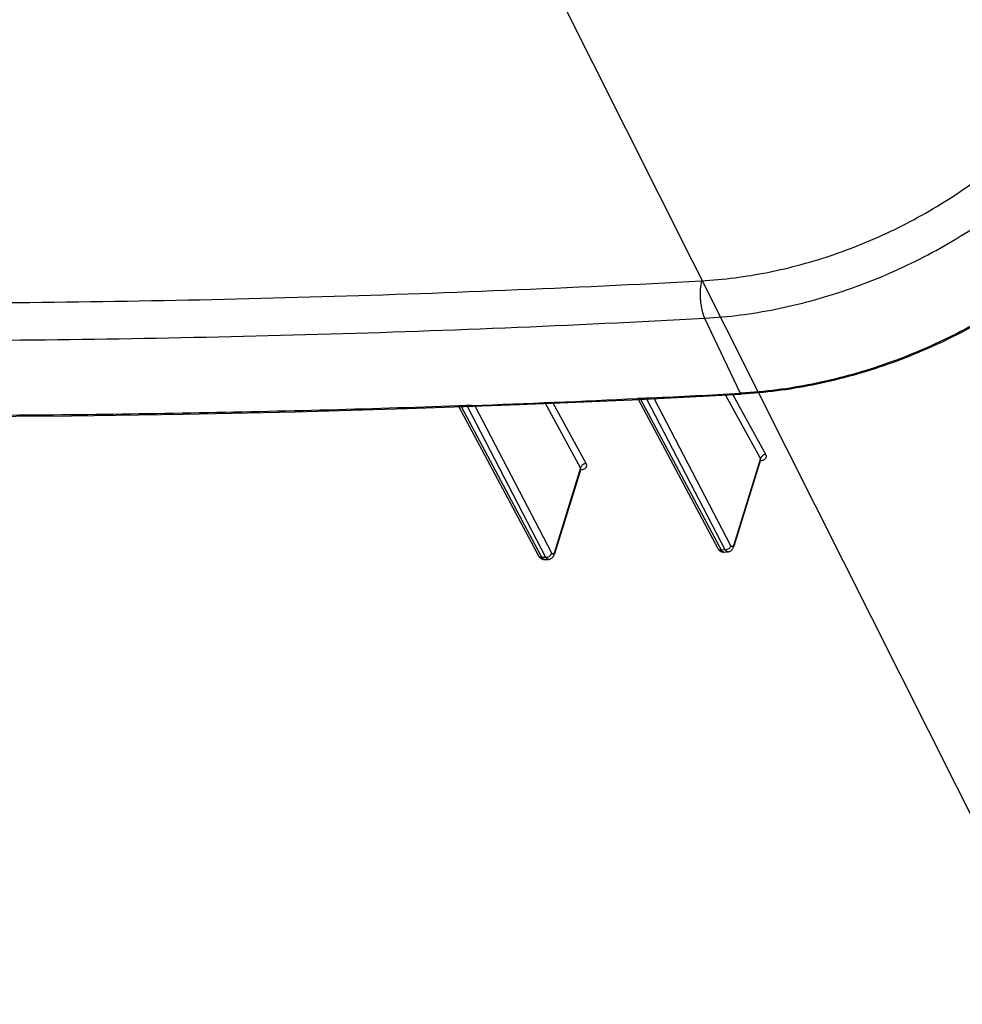
# Model space of a CAD drawing. Units: inches. Extents: x 0 to 17, y 0 to 11.
# Drawn here: x 3.4 to 4.4, y 5.6 to 6.6 of the extents above; entities that cross this region are included whole.
import ezdxf

# ---------------------------------------------------------------- set-up
doc = ezdxf.new("R2010")
doc.units = ezdxf.units.IN
doc.header["$LTSCALE"] = 0.935
doc.header["$MEASUREMENT"] = 0
doc.layers.get('0').update_dxf_attribs({"linetype": 'CONTINUOUS'})

msp = doc.modelspace()

# ---------------------------------------------------------------- linework, layer by layer
at = {"color": 9, "linetype": 'Continuous'}
for p, q in [((3.90159, 6.7411), (4.17059, 6.20539)), ((4.11788, 6.27827), (4.15271, 6.20497)), ((4.17225, 6.14119), (4.13809, 6.20333)), ((4.17766, 6.14527), (4.14554, 6.20371)), ((4.15356, 6.20502), (4.15271, 6.20497)), ((4.17059, 6.20539), (4.47045, 5.60822)), ((3.88529, 6.19288), (3.8795, 6.19267)), ((3.88554, 6.19289), (3.88529, 6.19288)), ((3.89047, 6.19306), (3.88554, 6.19289)), ((3.9968, 6.13229), (3.96262, 6.19505)), ((4.0023, 6.13636), (3.97016, 6.19538)), ((4.05452, 6.19996), (4.05245, 6.19986)), ((4.05565, 6.19895), (4.05369, 6.19904)), ((4.06032, 6.20024), (4.05452, 6.19996)), ((4.05856, 6.19909), (4.05565, 6.19895)), ((4.13281, 6.05464), (4.05565, 6.19895)), ((4.06145, 6.19923), (4.05856, 6.19909)), ((4.06551, 6.20049), (4.06032, 6.20024)), ((4.06134, 6.19944), (4.06145, 6.19923)), ((4.06354, 6.19944), (4.06145, 6.19923)), ((4.13806, 6.05207), (4.06145, 6.19923)), ((4.06412, 6.19957), (4.06354, 6.19944)), ((4.14357, 6.05607), (4.06874, 6.19981)), ((3.8795, 6.19267), (3.87747, 6.1926)), ((3.88065, 6.19169), (3.87857, 6.19185)), ((3.88051, 6.19193), (3.88065, 6.19169)), ((3.88354, 6.19179), (3.88065, 6.19169)), ((3.95781, 6.04733), (3.88065, 6.19169)), ((3.88642, 6.1919), (3.88354, 6.19179)), ((3.88629, 6.19213), (3.88642, 6.1919)), ((3.88851, 6.19209), (3.88642, 6.1919)), ((3.96303, 6.04474), (3.88642, 6.1919)), ((3.96861, 6.04875), (3.89382, 6.1924)), ((4.17225, 6.14119), (4.14623, 6.05699)), ((4.17222, 6.13908), (4.17444, 6.13953)), ((3.9968, 6.13229), (3.97127, 6.04967)), ((3.99679, 6.13024), (3.99909, 6.13067)), ((4.13428, 6.05188), (4.13281, 6.05464)), ((4.13491, 6.05191), (4.13428, 6.05188)), ((4.13806, 6.05207), (4.13491, 6.05191)), ((4.13829, 6.05165), (4.13806, 6.05207)), ((4.1442, 6.05527), (4.14368, 6.05586)), ((3.95927, 6.04461), (3.95781, 6.04733)), ((3.9599, 6.04463), (3.95927, 6.04461)), ((3.96303, 6.04474), (3.9599, 6.04463)), ((3.96327, 6.04433), (3.96303, 6.04474)), ((3.96924, 6.04795), (3.96872, 6.04854))]:
    msp.add_line(p, q, dxfattribs=at)
at = {"color": 7, "linetype": 'Continuous'}
for p, q in [((4.04704, 6.19871), (4.15362, 6.20412)), ((4.05295, 6.19909), (4.13077, 6.05354)), ((3.878, 6.19186), (3.95582, 6.04627)), ((4.17247, 6.13989), (4.1464, 6.05553)), ((3.99702, 6.13099), (3.97143, 6.0482)), ((4.13662, 6.04993), (4.13929, 6.05006)), ((4.13929, 6.05006), (4.14037, 6.05011)), ((3.9616, 6.04266), (3.96534, 6.04279))]:
    msp.add_line(p, q, dxfattribs=at)
for points in [[(2.74359, 6.19393), (2.85086, 6.19001), (2.95841, 6.1869), (3.06623, 6.18458), (3.1743, 6.18304), (3.28261, 6.18227), (3.39116, 6.18227), (3.49994, 6.18304), (3.60893, 6.18459), (3.71815, 6.18691), (3.82757, 6.19002)], [(3.82757, 6.19002), (3.9372, 6.19395), (4.04704, 6.19871)], [(4.13077, 6.05354), (4.13111, 6.05296), (4.13148, 6.05243), (4.13188, 6.05195), (4.13232, 6.05152), (4.13279, 6.05113), (4.13329, 6.05079), (4.13381, 6.05051), (4.13435, 6.05028)], [(4.13435, 6.05028), (4.1349, 6.05011), (4.13545, 6.05), (4.13601, 6.04994), (4.13656, 6.04993), (4.13662, 6.04993)], [(4.14037, 6.05011), (4.14103, 6.05018), (4.14165, 6.05032), (4.14226, 6.05052), (4.14284, 6.0508), (4.14339, 6.05113), (4.1439, 6.05151), (4.14438, 6.05195), (4.14481, 6.05244), (4.1452, 6.05296), (4.14554, 6.05352)], [(4.14554, 6.05352), (4.14585, 6.05411), (4.14612, 6.05474), (4.14636, 6.0554), (4.1464, 6.05552)], [(3.95582, 6.04627), (3.95615, 6.04571), (3.95651, 6.04519), (3.95691, 6.04471), (3.95734, 6.04427), (3.95781, 6.04388), (3.9583, 6.04354), (3.95881, 6.04326), (3.95935, 6.04303)], [(3.95935, 6.04303), (3.95989, 6.04285), (3.96044, 6.04273), (3.96099, 6.04267), (3.96153, 6.04265), (3.96161, 6.04266)], [(3.96535, 6.04279), (3.96543, 6.04279), (3.96607, 6.04286), (3.96669, 6.043), (3.9673, 6.0432), (3.96788, 6.04348), (3.96843, 6.04381), (3.96894, 6.04419), (3.96942, 6.04463), (3.96985, 6.04512), (3.97024, 6.04564), (3.97058, 6.0462)], [(3.97058, 6.0462), (3.97089, 6.04679), (3.97116, 6.04742), (3.9714, 6.04808), (3.97143, 6.0482)]]:
    msp.add_lwpolyline(points, dxfattribs=at)
at = {"color": 9, "linetype": 'Continuous'}
for centre, radius, start, end in [((3.36754, 20.621), 14.43739, 272.771059, 273.117578), ((3.35798, 20.82084), 14.63746, 272.084802, 272.719401), ((4.05231, 6.1972), 0.00377, 27.62418, 30.99114), ((3.97171, 6.05036), 0.00349, 207.44055, 211.3506), ((4.1378, 6.05773), 0.00567, 272.68553, 277.50573), ((4.14667, 6.05768), 0.00349, 207.43863, 211.35104), ((3.96284, 6.05036), 0.00562, 271.98469, 276.88041)]:
    msp.add_arc(centre, radius, start, end, dxfattribs=at)
for points, knots in [([(4.11478, 6.31482), (4.13649, 6.31601), (4.18043, 6.32172), (4.24512, 6.33936), (4.30786, 6.36565), (4.36667, 6.39976), (4.41969, 6.44063), (4.45807, 6.47967), (4.48426, 6.51311), (4.50665, 6.5468), (4.52016, 6.57371), (4.52729, 6.59203)], [0, 0, 0, 0, 0.124929, 0.253605, 0.384197, 0.514711, 0.643158, 0.767726, 0.828124, 0.887044, 1, 1, 1, 1]), ([(4.11788, 6.27827), (4.14109, 6.27954), (4.18806, 6.28565), (4.25721, 6.3045), (4.32428, 6.33261), (4.38714, 6.36908), (4.44382, 6.41276), (4.48485, 6.45449), (4.51285, 6.49025), (4.53678, 6.52626), (4.55123, 6.55502), (4.55884, 6.5746)], [0, 0, 0, 0, 0.124929, 0.253605, 0.384197, 0.514711, 0.643158, 0.767726, 0.828124, 0.887044, 1, 1, 1, 1]), ([(4.59547, 6.50178), (4.58778, 6.48218), (4.57323, 6.4534), (4.54918, 6.41737), (4.52107, 6.3816), (4.47994, 6.33985), (4.42316, 6.29613), (4.36021, 6.25962), (4.29306, 6.23146), (4.22383, 6.21252), (4.1768, 6.20633), (4.15356, 6.20502)], [0, 0, 0, 0, 0.113014, 0.171956, 0.232368, 0.356942, 0.485368, 0.615847, 0.746408, 0.87507, 1, 1, 1, 1]), ([(3.35264, 6.29302), (3.41583, 6.29324), (3.54243, 6.29445), (3.79654, 6.30005), (3.9874, 6.30788), (4.11478, 6.31482)], [0, 0, 0, 0, 0.24858, 0.4981, 1, 1, 1, 1]), ([(4.11478, 6.31482), (4.11446, 6.31342), (4.11393, 6.31043), (4.11351, 6.30576), (4.11342, 6.30081), (4.11368, 6.29578), (4.11426, 6.29085), (4.11516, 6.28621), (4.11632, 6.28201), (4.11733, 6.27944), (4.11788, 6.27827)], [0, 0, 0, 0, 0.116476, 0.243848, 0.378075, 0.514824, 0.649585, 0.777956, 0.895917, 1, 1, 1, 1]), ([(3.34132, 6.25638), (3.4057, 6.25655), (3.53468, 6.2577), (3.79361, 6.26326), (3.98808, 6.2712), (4.11788, 6.27827)], [0, 0, 0, 0, 0.248556, 0.498068, 1, 1, 1, 1]), ([(4.15362, 6.20412), (4.15354, 6.20411), (4.15336, 6.20415), (4.15312, 6.20433), (4.1529, 6.20461), (4.15278, 6.20484), (4.15271, 6.20497)], [0, 0, 0, 0, 0.183136, 0.400746, 0.671838, 1, 1, 1, 1]), ([(3.87747, 6.1926), (3.78763, 6.1894), (3.60837, 6.18466), (3.34013, 6.18225), (3.07334, 6.1845), (2.89602, 6.18915), (2.80764, 6.19231)], [0, 0, 0, 0, 0.252031, 0.50272, 0.75206, 1, 1, 1, 1]), ([(4.17766, 6.14527), (4.17706, 6.14523), (4.17615, 6.14503), (4.17503, 6.14451), (4.174, 6.14384), (4.17294, 6.14279), (4.1724, 6.14173), (4.17225, 6.14119)], [0, 0, 0, 0, 0.252918, 0.383471, 0.514031, 0.766878, 1, 1, 1, 1]), ([(4.17444, 6.13953), (4.17482, 6.13965), (4.17553, 6.13992), (4.17673, 6.14061), (4.17767, 6.14154), (4.17813, 6.14266), (4.17825, 6.14385), (4.17795, 6.14474), (4.17766, 6.14527)], [0, 0, 0, 0, 0.154813, 0.296094, 0.540788, 0.652137, 0.762443, 1, 1, 1, 1]), ([(4.0023, 6.13636), (4.00169, 6.13633), (4.00076, 6.13614), (3.99963, 6.13563), (3.99858, 6.13496), (3.9975, 6.1339), (3.99695, 6.13284), (3.9968, 6.13229)], [0, 0, 0, 0, 0.252593, 0.38321, 0.513911, 0.767008, 1, 1, 1, 1]), ([(3.99909, 6.13067), (3.99946, 6.13079), (4.00017, 6.13105), (4.00137, 6.13172), (4.00231, 6.13264), (4.00276, 6.13375), (4.00288, 6.13493), (4.00259, 6.13582), (4.0023, 6.13636)], [0, 0, 0, 0, 0.154417, 0.295156, 0.538805, 0.650012, 0.760593, 1, 1, 1, 1]), ([(4.17247, 6.13989), (4.17253, 6.1401), (4.17256, 6.14057), (4.17238, 6.141), (4.17225, 6.14119)], [0, 0, 0, 0, 0.480388, 1, 1, 1, 1]), ([(3.99702, 6.13099), (3.99708, 6.1312), (3.99711, 6.13167), (3.99693, 6.13209), (3.9968, 6.13229)], [0, 0, 0, 0, 0.477542, 1, 1, 1, 1]), ([(3.96351, 6.04478), (3.96409, 6.04485), (3.96524, 6.04516), (3.96675, 6.04605), (3.96795, 6.04726), (3.96846, 6.04825), (3.96861, 6.04875)], [0, 0, 0, 0, 0.256683, 0.517823, 0.769222, 1, 1, 1, 1]), ([(3.97127, 6.04967), (3.97116, 6.04932), (3.97098, 6.04884), (3.97063, 6.0483), (3.97037, 6.04802), (3.97009, 6.04783), (3.9698, 6.04775), (3.9695, 6.0478), (3.96932, 6.04789), (3.96924, 6.04795)], [0, 0, 0, 0, 0.34646, 0.48925, 0.611513, 0.716007, 0.808966, 0.90016, 1, 1, 1, 1]), ([(3.97143, 6.0482), (3.9715, 6.04843), (3.97154, 6.04894), (3.97138, 6.04943), (3.97127, 6.04967)], [0, 0, 0, 0, 0.474629, 1, 1, 1, 1]), ([(4.13077, 6.05354), (4.13092, 6.05327), (4.13132, 6.05276), (4.13216, 6.05221), (4.13317, 6.0519), (4.13391, 6.05187), (4.13428, 6.05188)], [0, 0, 0, 0, 0.227904, 0.466641, 0.723592, 1, 1, 1, 1]), ([(4.13662, 6.04993), (4.13641, 6.04992), (4.13596, 6.05001), (4.13534, 6.05041), (4.13477, 6.05105), (4.13444, 6.05159), (4.13428, 6.05188)], [0, 0, 0, 0, 0.194683, 0.41618, 0.682564, 1, 1, 1, 1]), ([(4.14037, 6.05011), (4.14019, 6.0501), (4.1398, 6.05016), (4.13925, 6.05048), (4.13874, 6.05099), (4.13844, 6.05141), (4.13829, 6.05165)], [0, 0, 0, 0, 0.201655, 0.425858, 0.689325, 1, 1, 1, 1]), ([(4.13854, 6.05211), (4.13911, 6.05218), (4.14024, 6.0525), (4.14174, 6.05339), (4.14292, 6.05459), (4.14342, 6.05557), (4.14357, 6.05607)], [0, 0, 0, 0, 0.257071, 0.518152, 0.769329, 1, 1, 1, 1]), ([(4.14623, 6.05699), (4.14612, 6.05664), (4.14594, 6.05616), (4.1456, 6.05563), (4.14533, 6.05534), (4.14505, 6.05515), (4.14476, 6.05507), (4.14446, 6.05511), (4.14428, 6.05521), (4.1442, 6.05527)], [0, 0, 0, 0, 0.34644, 0.489251, 0.611544, 0.716064, 0.809027, 0.900198, 1, 1, 1, 1]), ([(4.1464, 6.05553), (4.14647, 6.05575), (4.1465, 6.05627), (4.14634, 6.05675), (4.14623, 6.05699)], [0, 0, 0, 0, 0.474629, 1, 1, 1, 1]), ([(3.95582, 6.04627), (3.95597, 6.046), (3.95636, 6.04549), (3.95718, 6.04495), (3.95818, 6.04464), (3.9589, 6.04459), (3.95927, 6.04461)], [0, 0, 0, 0, 0.228319, 0.467212, 0.723979, 1, 1, 1, 1]), ([(3.9616, 6.04266), (3.9614, 6.04265), (3.96094, 6.04274), (3.96033, 6.04314), (3.95975, 6.04378), (3.95943, 6.04431), (3.95927, 6.04461)], [0, 0, 0, 0, 0.195806, 0.417924, 0.683952, 1, 1, 1, 1]), ([(3.96534, 6.04279), (3.96516, 6.04278), (3.96477, 6.04285), (3.96422, 6.04316), (3.96371, 6.04367), (3.96341, 6.04409), (3.96327, 6.04433)], [0, 0, 0, 0, 0.202727, 0.427552, 0.6907, 1, 1, 1, 1])]:
    msp.add_open_spline(points, degree=3, knots=knots, dxfattribs=at)
at = {"color": 7, "linetype": 'Continuous'}
msp.add_open_spline([(4.59599, 6.50157), (4.58833, 6.48188), (4.57382, 6.45297), (4.54978, 6.41679), (4.52168, 6.38089), (4.48052, 6.33901), (4.42368, 6.29519), (4.36064, 6.25861), (4.29339, 6.23043), (4.22403, 6.21152), (4.17691, 6.20538), (4.15362, 6.20412)], degree=3, knots=[0, 0, 0, 0, 0.11317, 0.172147, 0.232576, 0.357142, 0.485529, 0.615954, 0.746459, 0.875074, 1, 1, 1, 1], dxfattribs=at)

doc.saveas('drawing.dxf')
